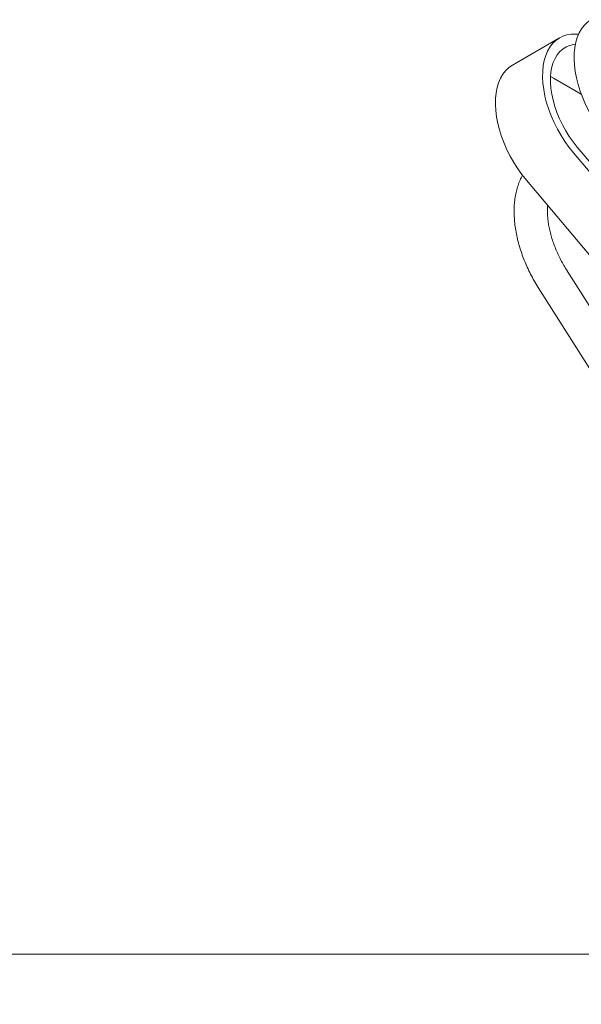
# Model space of a CAD drawing. Units: inches. Extents: x 0.1 to 8.5, y 0.3 to 10.8.
# Drawn here: x 4 to 4.6, y 4.6 to 5.7 of the extents above; entities that cross this region are included whole.
import ezdxf

# ---------------------------------------------------------------- set-up
doc = ezdxf.new("R2010")
doc.units = ezdxf.units.IN
doc.header["$MEASUREMENT"] = 0
doc.styles.add('SLDTEXTSTYLE0', font='TXT', dxfattribs={"width": 0.605})
doc.dimstyles.new('SLDDIMSTYLE0', dxfattribs={"dimtxt": 0.091003, "dimasz": 0.098425, "dimexe": 0, "dimexo": 0.0625, "dimgap": 0.022751, "dimtad": 0, "dimtih": 1, "dimtoh": 1, "dimlfac": 20, "dimrnd": 1e-09, "dimzin": 12, "dimdsep": 46, "dimlunit": 5, "dimtxsty": 'SLDTEXTSTYLE0', "dimsah": 1, "dimcen": 0.09, "dimadec": 0, "dimazin": 3, "dimtfac": 1, "dimtofl": 0, "dimtmove": 0, "dimatfit": 3, "dimfxl": 0, "dimfrac": 2, "dimtolj": 1, "dimtzin": 12, "dimarcsym": 0})

# ---------------------------------------------------------------- blocks, each defined once
blk = doc.blocks.new('_D')
at = {"color": 7, "linetype": 'Continuous', "lineweight": 0}
for p, q in [((0.2128, 3.7286), (0.2128, 4.6814)), ((4.8128, 3.7286), (4.8128, 4.6814)), ((0.2128, 4.642), (4.8128, 4.642))]:
    blk.add_line(p, q, dxfattribs=at)
for points in [[(0.2128, 4.642), (0.3112, 4.6298), (0.3112, 4.6542)], [(4.8128, 4.642), (4.7143, 4.6542), (4.7143, 4.6298)]]:
    blk.add_solid(points, dxfattribs=at)
at = {"color": 7, "linetype": 'Continuous', "lineweight": 0, "insert": (2.4376, 4.7629), "char_height": 0.09375, "attachment_point": 1, "style": 'SLDTEXTSTYLE0'}
blk.add_mtext('92"', dxfattribs=at)

msp = doc.modelspace()

# ---------------------------------------------------------------- linework, layer by layer
at = {"color": 7, "linetype": 'Continuous', "lineweight": 0}
for p, q in [((4.60328483, 5.67187067), (4.55025182, 5.64125536)), ((4.59305689, 5.62834732), (4.59652887, 5.62646606)), ((4.59652887, 5.62646606), (4.62768951, 5.6084774)), ((4.70995947, 5.44614796), (4.62315199, 5.54912977)), ((4.7058361, 5.43950027), (4.61902862, 5.54248207)), ((4.65280309, 5.40888496), (4.56599561, 5.51186677)), ((4.79421369, 5.12152316), (4.61104298, 5.41125446)), ((4.57934617, 5.39121545), (4.76251688, 5.10148415))]:
    msp.add_line(p, q, dxfattribs=at)
at = {"color": 7, "linetype": 'Continuous', "lineweight": 0, "flags": 128}
for points in [[(4.65438396, 5.56289228), (4.64938435, 5.56915816), (4.64466312, 5.57576062), (4.64025726, 5.58264792), (4.6362013, 5.5897661), (4.632527, 5.5970594), (4.62926315, 5.60447068), (4.62643533, 5.61194187), (4.62406569, 5.61941444), (4.62217279, 5.62682984), (4.62077146, 5.63412999), (4.61987269, 5.64125768), (4.61948351, 5.64815708), (4.61960698, 5.65477412), (4.62024212, 5.66105697), (4.62138396, 5.66695641), (4.62302356, 5.67242622), (4.62514806, 5.67742354), (4.62774083, 5.68190921), (4.63078154, 5.68584811), (4.63424639, 5.68920936), (4.63810822, 5.69196664), (4.63864017, 5.69228087)], [(4.61902862, 5.54248207), (4.61402901, 5.54874796), (4.60930778, 5.55535041), (4.60490192, 5.56223771), (4.60084596, 5.5693559), (4.59717166, 5.5766492), (4.59390781, 5.58406047), (4.59107999, 5.59153166), (4.58871035, 5.59900424), (4.58681745, 5.60641964), (4.58541612, 5.61371979), (4.58451735, 5.62084748), (4.58412817, 5.62774687), (4.58425164, 5.63436392), (4.58488678, 5.64064677), (4.58602862, 5.64654621), (4.58766822, 5.65201602), (4.58979272, 5.65701333), (4.59238549, 5.66149901), (4.59542621, 5.66543791), (4.59889105, 5.66879916), (4.60275288, 5.67155644), (4.60698144, 5.67368814), (4.61154359, 5.67517756), (4.6164036, 5.67601304), (4.6215234, 5.67618802), (4.62447079, 5.67599857)], [(4.62315199, 5.54912977), (4.61852749, 5.55494825), (4.61418207, 5.56109732), (4.61015482, 5.56752165), (4.60648195, 5.57416349), (4.6031965, 5.5809631), (4.600328, 5.58785934), (4.59790225, 5.59479019), (4.59594108, 5.60169331), (4.59446211, 5.60850664), (4.59347864, 5.6151689), (4.59299952, 5.62162017), (4.59302906, 5.62780245), (4.59356699, 5.63366013), (4.59460848, 5.63914055), (4.59614416, 5.6441944), (4.59816021, 5.64877625), (4.60063851, 5.65284489), (4.60355677, 5.65636373), (4.60688876, 5.65930113), (4.61060449, 5.66163067), (4.61467056, 5.66333141), (4.61905041, 5.66438804), (4.62086293, 5.66462614)], [(4.56599561, 5.51186677), (4.560996, 5.51813265), (4.55627477, 5.52473511), (4.55186892, 5.53162241), (4.54781295, 5.53874059), (4.54413865, 5.54603389), (4.5408748, 5.55344517), (4.53804698, 5.56091636), (4.53567734, 5.56838893), (4.53378444, 5.57580434), (4.53238312, 5.58310448), (4.53148434, 5.59023217), (4.53109517, 5.59713157), (4.53121863, 5.60374861), (4.53185377, 5.61003147), (4.53299561, 5.61593091), (4.53463521, 5.62140071), (4.53675971, 5.62639803), (4.53935248, 5.63088371), (4.5423932, 5.6348226), (4.54585804, 5.63818386), (4.54971987, 5.64094114), (4.55025182, 5.64125536)]]:
    msp.add_lwpolyline(points, dxfattribs=at)
at = {"color": 7, "linetype": 'Continuous', "lineweight": 0}
for points, knots in [([(4.56168052, 5.51756324), (4.56138694, 5.51707101), (4.56004999, 5.51482941), (4.55813482, 5.51045773), (4.55594494, 5.5044435), (4.55425392, 5.49801476), (4.55303009, 5.49123891), (4.55229794, 5.48414782), (4.55205913, 5.47679192), (4.55231325, 5.4692216), (4.55305274, 5.46148797), (4.554266, 5.45363877), (4.55593881, 5.44571755), (4.55805571, 5.43776435), (4.56060015, 5.42981742), (4.56355558, 5.4219144), (4.56690211, 5.41409037), (4.57062903, 5.40638704), (4.57474139, 5.39872006), (4.5777917, 5.39374883), (4.57934617, 5.39121545)], [0, 0, 0, 0, 0.0153328842, 0.0698253028, 0.1253527911, 0.1818762535, 0.239260201, 0.2973034214, 0.3557828832, 0.4144945089, 0.473262184, 0.5319674413, 0.5905593493, 0.6490179754, 0.7073443972, 0.7655530505, 0.8236664674, 0.8817119077, 0.939719325, 1, 1, 1, 1]), ([(4.61104298, 5.41125446), (4.61039281, 5.41229957), (4.60848443, 5.41536718), (4.6055246, 5.42059959), (4.60228941, 5.42695847), (4.59938855, 5.43340042), (4.59683986, 5.43986575), (4.5946619, 5.44629925), (4.59286721, 5.45264374), (4.59146306, 5.45884309), (4.59045306, 5.46483925), (4.58982742, 5.47058494), (4.58959718, 5.47600117), (4.58965418, 5.48030003), (4.58990482, 5.48262312), (4.58998895, 5.4834029)], [0, 0, 0, 0, 0.0435478309, 0.1278210759, 0.2120945933, 0.2962742105, 0.3802923357, 0.464081926, 0.5475775243, 0.630717331, 0.7134468694, 0.7957250505, 0.8775337794, 0.9588927181, 1, 1, 1, 1])]:
    msp.add_open_spline(points, degree=3, knots=knots, dxfattribs=at)

# ---------------------------------------------------------------- dimensions: what is measured, and where the dimension line sits
dim = msp.add_linear_dim(base=(4.81277236, 4.71285648), p1=(0.21277236, 3.68918522), p2=(4.81277236, 3.68918522), dimstyle='SLDDIMSTYLE0', dxfattribs=at)
dim.commit()
dim.dimension.update_dxf_attribs({"geometry": '_D', "text_midpoint": (2.51277236, 4.71285648), "dimtype": 160})

doc.saveas('drawing.dxf')
